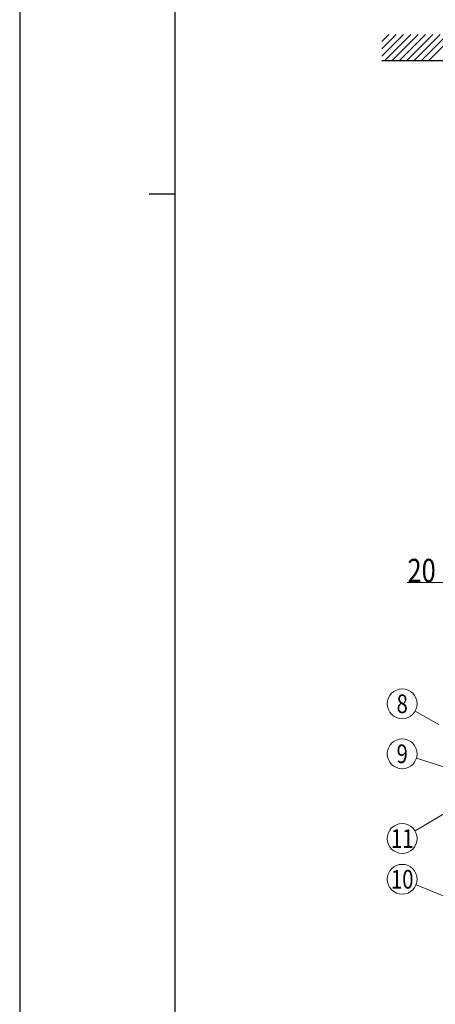
# Model space of a CAD drawing. Units: millimetres. Extents: x 0 to 42050, y 0 to 29700.
# Drawn here: x 0 to 4011, y 7658 to 17156 of the extents above; entities that cross this region are included whole.
import ezdxf
from ezdxf.enums import TextEntityAlignment as Align

# ---------------------------------------------------------------- set-up
doc = ezdxf.new("R2010")
doc.units = ezdxf.units.MM
for name, color, linetype, lineweight in [('YKK_A1', 4, 'Continuous', 30), ('YKK_D', 6, 'Continuous', 13), ('YKK_ZWAK', 7, 'Continuous', 30)]:
    doc.layers.add(name, color=color, linetype=linetype, lineweight=lineweight)
doc.styles.add('text-b', font='extslim2.shx', dxfattribs={"width": 0.8, "bigfont": 'extfont2.shx'})

msp = doc.modelspace()

# ---------------------------------------------------------------- linework, layer by layer
at = {"layer": 'YKK_A1', "linetype": 'Continuous', "ltscale": 0.5}
for p, q in [((3494.7, 16804.1), (3703.4, 17012.9)), ((3494.7, 16874.9), (3632.7, 17012.9)), ((3494.7, 16945.6), (3562, 17012.9)), ((3524.1, 16762.9), (3774.1, 17012.9)), ((3594.8, 16762.9), (3844.8, 17012.9)), ((3665.6, 16762.9), (3915.6, 17012.9)), ((3736.3, 16762.9), (3986.3, 17012.9)), ((3807, 16762.9), (4057, 17012.9)), ((3877.7, 16762.9), (4127.7, 17012.9)), ((3948.4, 16762.9), (4198.4, 17012.9)), ((3494.7, 16762.9), (11178.7, 16762.9))]:
    msp.add_line(p, q, dxfattribs=at)
at = {"layer": 'YKK_D'}
for p, q in [((4094.7, 11727.5), (3740.3, 11727.5)), ((4044.1, 10357.6), (3817.1, 10486.1)), ((4746.8, 9739.9), (3829.1, 10030.9)), ((4201.6, 9558.8), (3815.8, 9330.5)), ((4284.6, 8625.4), (3825.4, 8810.3))]:
    msp.add_line(p, q, dxfattribs=at)
for centre in [(3691.8, 10557.1), (3691.8, 10074.4), (3691.8, 9257.1), (3691.8, 8864.1)]:
    msp.add_circle(centre, 144, dxfattribs=at)
at = {"layer": 'YKK_ZWAK'}
for p, q in [((0, 29700), (0, 0)), ((1500.1, 2225), (1500.1, 28725)), ((1250.1, 15475), (1500.1, 15475))]:
    msp.add_line(p, q, dxfattribs=at)

# ---------------------------------------------------------------- texts
at = {"layer": 'YKK_D', "style": 'text-b', "width": 0.8}
msp.add_text('20', height=225, dxfattribs=at).set_placement((3743, 11730.1))
for s, p in [('8', (3691.8, 10557.1)), ('9', (3691.8, 10074.4)), ('11', (3691.8, 9257.1)), ('10', (3691.8, 8864.1))]:
    msp.add_text(s, height=180, dxfattribs=at).set_placement(p, align=Align.MIDDLE_CENTER)

doc.saveas('drawing.dxf')
